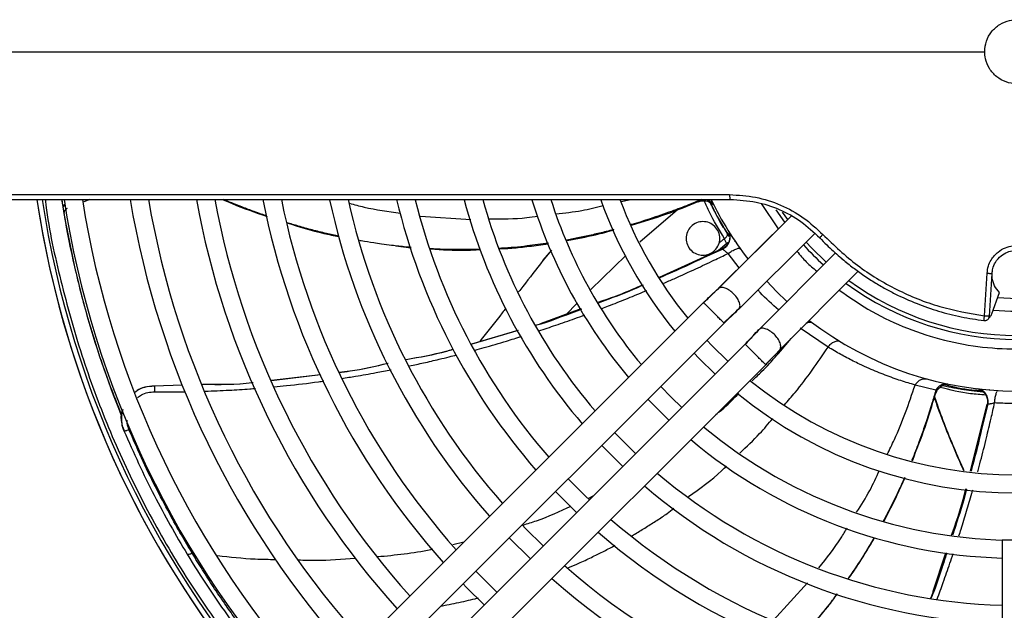
# Model space of a CAD drawing. Units: inches. Extents: x 0.3 to 33.9, y 0.2 to 21.6.
# Drawn here: x 15.2 to 16.9, y 17.4 to 18.5 of the extents above; entities that cross this region are included whole.
import ezdxf

# ---------------------------------------------------------------- set-up
doc = ezdxf.new("R2010")
doc.units = ezdxf.units.IN
doc.header["$MEASUREMENT"] = 0

msp = doc.modelspace()

# ---------------------------------------------------------------- linework, layer by layer
at = {"color": 7, "linetype": 'Continuous', "lineweight": 25}
for p, q in [((13.9826, 18.3958), (16.8601, 18.3958)), ((13.987, 18.1471), (16.4164, 18.1471)), ((15.3038, 18.1387), (15.2932, 18.1346)), ((15.2566, 18.1264), (15.2569, 18.1246)), ((16.4712, 18.1318), (16.5009, 18.0874)), ((16.5125, 18.0993), (16.4977, 18.1205)), ((16.5233, 18.1097), (16.3966, 17.9835)), ((16.4137, 18.0849), (16.4156, 18.081)), ((16.4161, 18.0802), (16.4143, 18.084)), ((16.4323, 17.9476), (16.5646, 18.0793)), ((15.8357, 18.0579), (15.8627, 18.0547)), ((16.4048, 18.0524), (16.4043, 18.0533)), ((16.4258, 18.0661), (16.4257, 18.0651)), ((16.1067, 18.0505), (16.0918, 18.0328)), ((16.6006, 18.0459), (16.4676, 17.9124)), ((16.0917, 18.0327), (16.0918, 18.0323)), ((16.5034, 17.8766), (16.6399, 18.0137)), ((16.8597, 17.9362), (16.8643, 18.0102)), ((16.8685, 17.9358), (16.873, 18.0099)), ((16.8725, 17.9397), (16.8858, 17.9767)), ((16.371, 17.9593), (15.64, 17.2283)), ((15.6739, 17.1905), (16.4068, 17.9235)), ((16.4062, 17.9241), (16.4068, 17.9235)), ((16.5877, 17.8817), (16.5394, 17.9147)), ((15.968, 17.8876), (16.0484, 17.911)), ((16.4434, 17.8869), (15.7105, 17.1539)), ((15.7483, 17.1201), (16.4792, 17.8511)), ((16.4785, 17.8517), (16.4792, 17.8511)), ((15.6196, 17.8238), (15.7048, 17.834)), ((15.4155, 17.8143), (15.4647, 17.8159)), ((15.4155, 17.8143), (15.4157, 17.8139)), ((16.7752, 17.8066), (16.7392, 17.8157)), ((16.8021, 17.8117), (16.8474, 17.8058)), ((16.8458, 17.8094), (16.8501, 17.8085)), ((16.851, 17.8084), (16.8469, 17.8093)), ((16.8688, 17.8065), (16.8681, 17.8072)), ((16.883, 17.8054), (16.884, 17.8061)), ((16.2743, 17.791), (16.3109, 17.7544)), ((16.8657, 17.7822), (16.8646, 17.7824)), ((15.3626, 17.7365), (15.3628, 17.736)), ((15.3628, 17.736), (15.3636, 17.7358)), ((16.2528, 17.6963), (16.2163, 17.7329)), ((16.0333, 17.5499), (16.0699, 17.5133)), ((16.8905, 17.5457), (16.8905, 16.6665)), ((16.0118, 17.4552), (15.9752, 17.4918))]:
    msp.add_line(p, q, dxfattribs=at)
at = {"color": 1, "linetype": 'Continuous', "lineweight": 25}
for p, q in [((16.2279, 18.1349), (16.2445, 18.1387)), ((16.3256, 18.1208), (16.2603, 18.0641)), ((15.8786, 18.1097), (15.9663, 18.104)), ((16.3969, 17.9838), (16.5233, 18.1097)), ((16.5175, 18.104), (16.5084, 18.1168)), ((16.2943, 18.0034), (16.4043, 18.0533)), ((16.4048, 18.0524), (16.2948, 18.0026)), ((16.4118, 18.0618), (16.3973, 18.0501)), ((16.1068, 18.0502), (16.0918, 18.0323)), ((16.2362, 18.0409), (16.1753, 17.9819)), ((16.4329, 18.0196), (16.4139, 18.0447)), ((16.6399, 18.0137), (16.5037, 17.877)), ((16.9158, 17.9656), (16.8825, 17.9675)), ((16.0912, 17.9237), (16.1581, 17.9487)), ((16.1519, 17.9587), (16.131, 17.9371)), ((16.0487, 17.9104), (15.9683, 17.887)), ((15.705, 17.8335), (15.6198, 17.8233)), ((15.4649, 17.8155), (15.4157, 17.8139)), ((16.8353, 17.6656), (16.8646, 17.7824)), ((16.8657, 17.7822), (16.8361, 17.6655)), ((15.3626, 17.7365), (15.3607, 17.7433)), ((16.1716, 17.6186), (16.1791, 17.6226)), ((15.9353, 17.5383), (15.9543, 17.5425)), ((16.7708, 17.4568), (16.7925, 17.5234)), ((16.4926, 17.4064), (16.5517, 17.4713))]:
    msp.add_line(p, q, dxfattribs=at)
at = {"color": 1, "linetype": 'Continuous', "lineweight": 25, "flags": 128}
for points in [[(15.2601, 18.1296), (15.2592, 18.1292), (15.2582, 18.1286), (15.2574, 18.1281), (15.2569, 18.1275), (15.2566, 18.1269), (15.2566, 18.1264)], [(15.2604, 18.1277), (15.2595, 18.1273), (15.2585, 18.1268), (15.2577, 18.1262), (15.2572, 18.1256), (15.2569, 18.1251), (15.2569, 18.1246)], [(16.4141, 18.0633), (16.4134, 18.0629), (16.4118, 18.0618)], [(16.5845, 18.0297), (16.5589, 18.0546), (16.5496, 18.0646)]]:
    msp.add_lwpolyline(points, dxfattribs=at)
at = {"color": 7, "linetype": 'Continuous', "lineweight": 25, "flags": 128}
for points in [[(16.4073, 18.0704), (16.4087, 18.0715), (16.41, 18.0726), (16.4111, 18.0738), (16.4119, 18.075), (16.4125, 18.0762), (16.4128, 18.0774), (16.4127, 18.0784), (16.4124, 18.0793)], [(16.5161, 17.961), (16.4982, 17.9782), (16.481, 17.9962)], [(16.4136, 17.8571), (16.3854, 17.8847), (16.377, 17.8937)], [(16.3547, 17.8714), (16.363, 17.8627), (16.3913, 17.8348)], [(16.3332, 17.7767), (16.3146, 17.7947), (16.2966, 17.8133)], [(16.194, 17.7106), (16.201, 17.7033), (16.2306, 17.674)], [(16.1725, 17.616), (16.1657, 17.6225), (16.1359, 17.6525)], [(16.1136, 17.6303), (16.1435, 17.6001), (16.1502, 17.5937)], [(16.0921, 17.5356), (16.0616, 17.5659), (16.0555, 17.5722)], [(15.9529, 17.4696), (15.9582, 17.4641), (15.9895, 17.433)]]:
    msp.add_lwpolyline(points, dxfattribs=at)
at = {"color": 7, "linetype": 'Continuous', "lineweight": 25}
for centre, radius, start, end in [((16.9158, 18.3958), 2.55, 185.7893, 354.2081), ((16.9158, 18.3958), 2.5487, 185.7553, 354.1627), ((16.9158, 18.3958), 2.5482, 225, 354.261), ((16.9158, 18.3958), 1.7237, 188.5824, 221.9551), ((16.9158, 18.3958), 1.7236, 188.589, 219.7431), ((16.9155, 18.3958), 1.7143, 188.6337, 222.4494), ((16.9155, 18.3958), 1.6808, 188.8106, 202.0655), ((16.9158, 18.3958), 1.6769, 188.8255, 222.3856), ((16.9158, 18.3958), 1.6454, 189.0019, 222.3355), ((16.9158, 18.3958), 1.5633, 189.4752, 222.1954), ((16.9158, 18.3958), 1.5318, 189.6767, 222.1377), ((16.9158, 18.3958), 1.4497, 190.2311, 221.9754), ((16.9158, 18.3958), 1.4182, 190.4607, 221.9082), ((16.9158, 18.3958), 1.3361, 191.0992, 221.718), ((16.9158, 18.3958), 1.3046, 191.3789, 221.6387), ((16.9158, 18.3958), 1.2225, 192.1629, 221.4126), ((16.9158, 18.3958), 1.191, 192.4769, 221.3176), ((16.9158, 18.3958), 1.1088, 193.4158, 221.0445), ((16.9158, 18.3958), 1.0773, 193.8342, 220.9286), ((16.9158, 18.3958), 0.9952, 195.0005, 220.5921), ((16.9158, 18.3958), 0.9637, 195.4897, 220.4477), ((16.9158, 18.3958), 0.8816, 196.9946, 220.0227), ((16.9158, 18.3958), 0.8501, 197.6231, 219.8378), ((16.9158, 18.3958), 0.768, 199.5915, 219.2841), ((16.9158, 18.3958), 0.7365, 200.4606, 219.0388), ((16.9158, 18.3958), 0.5906, 205.8572, 217.6469), ((16.9158, 18.3958), 0.5006, 222.1838, 227.8192), ((16.0986, 18.027), 0.009, 140.1144, 142.3661), ((16.9158, 18.3958), 0.5006, 233.6721, 306.3288), ((16.9158, 18.3958), 0.5906, 232.337, 307.6645), ((16.9158, 18.3958), 0.7365, 230.9612, 309.0388), ((16.9158, 18.3958), 0.768, 230.7159, 309.2841), ((16.9158, 18.3958), 0.8501, 230.1622, 309.8378), ((16.9158, 18.3958), 0.8816, 229.9773, 268.3549), ((16.9158, 18.3958), 0.9637, 229.5523, 268.4951), ((16.9158, 18.3958), 0.9952, 229.4079, 268.5428), ((16.9158, 18.3958), 1.0773, 229.0714, 268.6539), ((16.9158, 18.3958), 1.1088, 228.9555, 268.6921), ((16.9158, 18.3958), 1.191, 228.6824, 268.7823), ((16.9158, 18.3958), 1.2225, 228.5874, 268.8137)]:
    msp.add_arc(centre, radius, start, end, dxfattribs=at)
at = {"color": 1, "linetype": 'Continuous', "lineweight": 25}
for radius, start, end in [(2.5482, 185.7589, 315), (2.2058, 186.7007, 315), (0.4938, 233.7682, 306.2345), (0.4514, 264.8035, 275.1965)]:
    msp.add_arc((16.9158, 18.3958), radius, start, end, dxfattribs=at)
at = {"color": 7, "linetype": 'Continuous', "lineweight": 25}
for points, knots in [([(16.8601, 18.3958), (16.8607, 18.4021), (16.8619, 18.4146), (16.8715, 18.4313), (16.8856, 18.444), (16.9013, 18.4504), (16.9179, 18.4522), (16.9346, 18.4494), (16.9513, 18.4402), (16.9639, 18.4259), (16.9705, 18.4103), (16.9712, 18.3999), (16.9715, 18.3958)], [0, 0, 0, 0, 0.107339, 0.214679, 0.32201, 0.429349, 0.5, 0.607344, 0.714688, 0.82203, 0.929366, 1, 1, 1, 1]), ([(16.9715, 18.3958), (16.9709, 18.3896), (16.9696, 18.377), (16.96, 18.3604), (16.9459, 18.3477), (16.9302, 18.3413), (16.9136, 18.3394), (16.897, 18.3422), (16.8803, 18.3515), (16.8677, 18.3657), (16.861, 18.3814), (16.8603, 18.3917), (16.8601, 18.3958)], [0, 0, 0, 0, 0.107339, 0.214679, 0.32201, 0.429349, 0.5, 0.607344, 0.714688, 0.82203, 0.929366, 1, 1, 1, 1]), ([(13.9955, 18.1387), (13.9964, 18.1387), (13.9981, 18.1387), (14.0118, 18.1387), (14.0341, 18.1387), (14.0662, 18.1387), (14.1082, 18.1387), (14.1638, 18.1387), (14.2355, 18.1387), (14.3259, 18.1387), (14.4305, 18.1387), (14.5487, 18.1387), (14.6725, 18.1387), (14.7987, 18.1387), (14.9246, 18.1387), (15.0574, 18.1387), (15.1961, 18.1387), (15.34, 18.1387), (15.4978, 18.1387), (15.6696, 18.1387), (15.8547, 18.1387), (16.0418, 18.1387), (16.2292, 18.1387), (16.3554, 18.1387), (16.4178, 18.1387)], [0, 0, 0, 0, 0.038899, 0.078324, 0.118263, 0.159138, 0.200429, 0.24212, 0.292956, 0.344266, 0.395949, 0.447896, 0.499999, 0.54342, 0.586761, 0.630004, 0.672891, 0.715527, 0.757894, 0.807918, 0.857216, 0.905708, 0.953324, 1, 1, 1, 1]), ([(15.226, 18.1387), (15.2264, 18.1353), (15.232, 18.0874), (15.2524, 17.9965), (15.288, 17.8671), (15.3347, 17.741), (15.3909, 17.619), (15.4565, 17.5017), (15.5315, 17.3904), (15.5978, 17.3038), (15.6418, 17.2573), (15.655, 17.2432)], [0, 0, 0, 0, 0.010243, 0.143433, 0.276624, 0.409814, 0.543004, 0.676194, 0.809385, 0.942575, 1, 1, 1, 1]), ([(15.5343, 18.1387), (15.54, 18.1362), (15.5654, 18.1252), (15.5915, 18.1162), (15.6119, 18.1092)], [0, 0, 0, 0, 0.2224589, 1, 1, 1, 1]), ([(15.6118, 18.1097), (15.6085, 18.1108), (15.6011, 18.1133), (15.5868, 18.1185), (15.5659, 18.1264), (15.5481, 18.1335), (15.5373, 18.1382), (15.5362, 18.1387)], [0, 0, 0, 0, 0.128937, 0.290651, 0.560953, 0.957866, 1, 1, 1, 1]), ([(16.3675, 18.1384), (16.36, 18.1353), (16.3428, 18.1282), (16.3132, 18.117), (16.2803, 18.1056), (16.2568, 18.098), (16.2457, 18.0949), (16.2454, 18.0948)], [0, 0, 0, 0, 0.188901, 0.435394, 0.735871, 0.993745, 1, 1, 1, 1]), ([(16.3626, 18.1347), (16.364, 18.1352), (16.3667, 18.1362), (16.3712, 18.1366), (16.3757, 18.1363), (16.3799, 18.1351), (16.3836, 18.1333), (16.3865, 18.1314), (16.3883, 18.1298), (16.3886, 18.1295), (16.3887, 18.1293)], [0, 0, 0, 0, 0.115699, 0.236834, 0.361311, 0.48792, 0.616994, 0.750803, 0.893399, 1, 1, 1, 1]), ([(16.3675, 18.1384), (16.3697, 18.1386), (16.3741, 18.139), (16.3805, 18.1372), (16.3858, 18.1339), (16.3879, 18.1305), (16.389, 18.1289)], [0, 0, 0, 0, 0.243048, 0.498656, 0.754985, 1, 1, 1, 1]), ([(16.4164, 18.1471), (16.4316, 18.1462), (16.4619, 18.1445), (16.5054, 18.1301), (16.5456, 18.1085), (16.5677, 18.0878), (16.5787, 18.0775)], [0, 0, 0, 0, 0.252871, 0.503594, 0.752473, 1, 1, 1, 1]), ([(16.4164, 18.1471), (16.4164, 18.146), (16.4164, 18.1438), (16.4168, 18.141), (16.4172, 18.1391), (16.4176, 18.1388), (16.4178, 18.1387)], [0, 0, 0, 0, 0.250002, 0.500014, 0.750015, 1, 1, 1, 1]), ([(16.4178, 18.1387), (16.4328, 18.1378), (16.4618, 18.1361), (16.5034, 18.1222), (16.5416, 18.1016), (16.5628, 18.0817), (16.5734, 18.0717)], [0, 0, 0, 0, 0.259255, 0.503305, 0.751065, 1, 1, 1, 1]), ([(15.2569, 18.1246), (15.2571, 18.123), (15.2576, 18.1199), (15.2582, 18.1163), (15.2587, 18.1138), (15.2588, 18.1133), (15.2588, 18.1131)], [0, 0, 0, 0, 0.2499054, 0.4996282, 0.7492954, 1, 1, 1, 1]), ([(15.2643, 18.1229), (15.2634, 18.1225), (15.2616, 18.1215), (15.2597, 18.1192), (15.2585, 18.1163), (15.2587, 18.1142), (15.2587, 18.1131)], [0, 0, 0, 0, 0.250739, 0.499949, 0.721682, 1, 1, 1, 1]), ([(16.2458, 18.0939), (16.266, 18.1), (16.3058, 18.1121), (16.3434, 18.1274), (16.362, 18.1349)], [0, 0, 0, 0, 0.506211, 1, 1, 1, 1]), ([(16.4157, 18.0763), (16.4105, 18.0836), (16.3979, 18.1014), (16.389, 18.1214), (16.3838, 18.1331)], [0, 0, 0, 0, 0.411939, 1, 1, 1, 1]), ([(15.2588, 18.1131), (15.2645, 18.0825), (15.2759, 18.0214), (15.2997, 17.9309), (15.3268, 17.8442), (15.3487, 17.7887), (15.3591, 17.7625)], [0, 0, 0, 0, 0.255037, 0.510074, 0.768324, 1, 1, 1, 1]), ([(15.7368, 18.0745), (15.7295, 18.0761), (15.714, 18.0795), (15.6905, 18.0855), (15.6675, 18.0918), (15.6528, 18.0964), (15.646, 18.0984)], [0, 0, 0, 0, 0.2380497, 0.5100497, 0.7756484, 1, 1, 1, 1]), ([(15.6462, 18.098), (15.6676, 18.0912), (15.6976, 18.0818), (15.7281, 18.0759), (15.7368, 18.0743)], [0, 0, 0, 0, 0.714358, 1, 1, 1, 1]), ([(16.2148, 18.0863), (16.2105, 18.0851), (16.1986, 18.0819), (16.1787, 18.0772), (16.156, 18.0722), (16.1408, 18.0694), (16.1335, 18.068)], [0, 0, 0, 0, 0.163404, 0.447044, 0.736712, 1, 1, 1, 1]), ([(16.1339, 18.0671), (16.1505, 18.0702), (16.178, 18.0755), (16.2045, 18.0827), (16.2151, 18.0856)], [0, 0, 0, 0, 0.601266, 1, 1, 1, 1]), ([(16.3408, 18.0709), (16.3412, 18.0747), (16.3421, 18.0824), (16.3489, 18.0921), (16.3586, 18.0986), (16.3701, 18.1009), (16.3815, 18.0986), (16.3913, 18.0921), (16.3978, 18.0824), (16.4001, 18.0709), (16.3978, 18.0594), (16.3913, 18.0497), (16.3815, 18.0431), (16.3701, 18.0409), (16.3586, 18.0431), (16.3489, 18.0497), (16.3421, 18.0594), (16.3412, 18.067), (16.3408, 18.0709)], [0, 0, 0, 0, 0.0625, 0.125, 0.1875, 0.25, 0.3125, 0.375, 0.4375, 0.5, 0.5625, 0.625, 0.6875, 0.75, 0.8125, 0.875, 0.9375, 1, 1, 1, 1]), ([(16.3983, 18.0633), (16.3998, 18.0645), (16.4028, 18.0669), (16.4058, 18.0693), (16.4073, 18.0704)], [0, 0, 0, 0, 0.499991, 1, 1, 1, 1]), ([(16.4164, 18.0774), (16.4166, 18.0749), (16.417, 18.0699), (16.4144, 18.0628), (16.4104, 18.0572), (16.4068, 18.0549), (16.4052, 18.0539)], [0, 0, 0, 0, 0.26732, 0.538646, 0.799865, 1, 1, 1, 1]), ([(16.4118, 18.0618), (16.4115, 18.0625), (16.4107, 18.0638), (16.4094, 18.066), (16.4083, 18.0683), (16.4076, 18.0697), (16.4073, 18.0704)], [0, 0, 0, 0, 0.249472, 0.497151, 0.746484, 1, 1, 1, 1]), ([(16.4156, 18.0811), (16.4158, 18.0804), (16.4161, 18.079), (16.4165, 18.0764), (16.4167, 18.0751)], [0, 0, 0, 0, 0.520524, 1, 1, 1, 1]), ([(16.5787, 18.0775), (16.5779, 18.0767), (16.5764, 18.0752), (16.5747, 18.0734), (16.5735, 18.0721), (16.5735, 18.0719), (16.5734, 18.0717)], [0, 0, 0, 0, 0.264798, 0.504658, 0.738815, 1, 1, 1, 1]), ([(16.5734, 18.0717), (16.5774, 18.0677), (16.5885, 18.0562), (16.6062, 18.04), (16.6263, 18.0235), (16.6455, 18.0093), (16.6651, 17.9963), (16.6848, 17.9847), (16.7101, 17.9712), (16.7414, 17.9572), (16.78, 17.9438), (16.8189, 17.9337), (16.8457, 17.9298), (16.8589, 17.9278)], [0, 0, 0, 0, 0.051993, 0.147043, 0.221069, 0.291242, 0.367126, 0.437291, 0.501737, 0.63078, 0.751803, 0.877303, 1, 1, 1, 1]), ([(16.5787, 18.0775), (16.5981, 18.0589), (16.637, 18.0218), (16.7064, 17.9803), (16.7809, 17.9497), (16.8335, 17.9407), (16.8597, 17.9362)], [0, 0, 0, 0, 0.251236, 0.501909, 0.752198, 1, 1, 1, 1]), ([(15.8626, 18.0552), (15.8596, 18.0554), (15.8483, 18.0563), (15.8311, 18.0584), (15.8123, 18.0608), (15.7947, 18.0635), (15.782, 18.0655), (15.7739, 18.067), (15.773, 18.0672)], [0, 0, 0, 0, 0.098824, 0.381049, 0.575144, 0.727976, 0.969194, 1, 1, 1, 1]), ([(15.9821, 18.0518), (15.9699, 18.0515), (15.9488, 18.0511), (15.92, 18.0516), (15.9034, 18.0524), (15.8959, 18.0528)], [0, 0, 0, 0, 0.427248, 0.740269, 1, 1, 1, 1]), ([(15.896, 18.0525), (15.9162, 18.0513), (15.9452, 18.0495), (15.9736, 18.051), (15.9822, 18.0515)], [0, 0, 0, 0, 0.69511, 1, 1, 1, 1]), ([(16.1012, 18.0627), (16.0889, 18.061), (16.062, 18.0572), (16.0335, 18.0543), (16.0173, 18.0535), (16.016, 18.0535)], [0, 0, 0, 0, 0.439745, 0.957261, 1, 1, 1, 1]), ([(16.0162, 18.0529), (16.021, 18.0531), (16.0356, 18.0536), (16.0608, 18.0564), (16.0846, 18.059), (16.0984, 18.0613), (16.1016, 18.0618)], [0, 0, 0, 0, 0.163425, 0.504499, 0.885268, 1, 1, 1, 1]), ([(16.4044, 18.0535), (16.3829, 18.0429), (16.3468, 18.0251), (16.3099, 18.0089), (16.295, 18.0024)], [0, 0, 0, 0, 0.596071, 1, 1, 1, 1]), ([(16.4139, 18.0447), (16.4132, 18.0452), (16.4121, 18.0459), (16.41, 18.0475), (16.4082, 18.0491), (16.4067, 18.0505), (16.4057, 18.0514), (16.4051, 18.0521), (16.4049, 18.0523), (16.4048, 18.0524)], [0, 0, 0, 0, 0.166489, 0.262897, 0.517852, 0.64884, 0.773804, 0.891164, 1, 1, 1, 1]), ([(16.4139, 18.0447), (16.4161, 18.0462), (16.4209, 18.0494), (16.4265, 18.0521), (16.4303, 18.0534), (16.4333, 18.054), (16.4343, 18.0534), (16.4349, 18.053)], [0, 0, 0, 0, 0.23543, 0.492821, 0.624875, 0.755188, 1, 1, 1, 1]), ([(16.8643, 18.0102), (16.8649, 18.0145), (16.8659, 18.0225), (16.872, 18.0356), (16.8818, 18.0471), (16.8955, 18.0551), (16.9094, 18.0588), (16.9248, 18.0586), (16.9385, 18.054), (16.9496, 18.0464), (16.9581, 18.0374), (16.965, 18.0251), (16.9665, 18.0154), (16.9673, 18.0102)], [0, 0, 0, 0, 0.083064, 0.155777, 0.274658, 0.370094, 0.45822, 0.550737, 0.663435, 0.731971, 0.809914, 0.900858, 1, 1, 1, 1]), ([(16.6254, 18.0244), (16.6253, 18.0245), (16.6251, 18.0246), (16.6237, 18.0258), (16.6216, 18.0274), (16.6187, 18.0298), (16.6146, 18.0331), (16.6113, 18.0359), (16.6097, 18.0373)], [0, 0, 0, 0, 0.1404, 0.285624, 0.413524, 0.549178, 0.773856, 1, 1, 1, 1]), ([(16.873, 18.0099), (16.8733, 18.0127), (16.8741, 18.0194), (16.8789, 18.0304), (16.8876, 18.0406), (16.899, 18.0473), (16.9109, 18.0504), (16.9236, 18.0501), (16.9348, 18.0462), (16.9438, 18.0401), (16.9517, 18.0317), (16.9572, 18.021), (16.9582, 18.0129), (16.9585, 18.0099)], [0, 0, 0, 0, 0.065932, 0.15596, 0.274893, 0.371413, 0.4583, 0.558285, 0.663275, 0.728617, 0.809718, 0.929804, 1, 1, 1, 1]), ([(16.0918, 18.0323), (16.0802, 18.0173), (16.0661, 17.9992), (16.052, 17.9811), (16.0495, 17.978)], [0, 0, 0, 0, 0.827102, 1, 1, 1, 1]), ([(16.0914, 18.0325), (16.0914, 18.0325), (16.0914, 18.0326), (16.0916, 18.0324), (16.0918, 18.0323)], [0, 0, 0, 0, 0.060622, 1, 1, 1, 1]), ([(16.8643, 18.0102), (16.8654, 18.0102), (16.8671, 18.0101), (16.8691, 18.01), (16.8705, 18.0099), (16.8716, 18.0099), (16.8727, 18.0098), (16.8729, 18.0099), (16.873, 18.0099)], [0, 0, 0, 0, 0.23923, 0.368208, 0.500001, 0.631787, 0.760768, 1, 1, 1, 1]), ([(16.8858, 17.9767), (16.8827, 17.9804), (16.8765, 17.9878), (16.8729, 17.9999), (16.873, 18.0073), (16.873, 18.0099)], [0, 0, 0, 0, 0.393611, 0.787224, 1, 1, 1, 1]), ([(16.2659, 17.9897), (16.2534, 17.9845), (16.2284, 17.9739), (16.2027, 17.9637), (16.1895, 17.9587), (16.189, 17.9585)], [0, 0, 0, 0, 0.490013, 0.98016, 1, 1, 1, 1]), ([(16.371, 17.9592), (16.3755, 17.9635), (16.3846, 17.9721), (16.3928, 17.9799), (16.3969, 17.9838)], [0, 0, 0, 0, 0.4984323, 1, 1, 1, 1]), ([(16.4332, 17.9497), (16.4337, 17.9504), (16.435, 17.9525), (16.4341, 17.9584), (16.4305, 17.9662), (16.4243, 17.974), (16.4167, 17.9805), (16.4087, 17.9847), (16.4015, 17.9862), (16.3984, 17.9846), (16.3969, 17.9838)], [0, 0, 0, 0, 0.063231, 0.197039, 0.330848, 0.464693, 0.598538, 0.732346, 0.866155, 1, 1, 1, 1]), ([(16.3913, 17.9785), (16.3882, 17.9755), (16.3818, 17.9694), (16.3749, 17.9625), (16.3713, 17.9589)], [0, 0, 0, 0, 0.492658, 1, 1, 1, 1]), ([(16.6073, 17.981), (16.6236, 17.9694), (16.6584, 17.9449), (16.7173, 17.9165), (16.7814, 17.8946), (16.848, 17.8814), (16.9158, 17.8769), (16.9835, 17.8814), (17.0501, 17.8946), (17.1143, 17.9165), (17.1732, 17.9449), (17.2079, 17.9694), (17.2242, 17.981)], [0, 0, 0, 0, 0.0905156, 0.1928865, 0.2952575, 0.3976285, 0.4999994, 0.6023704, 0.7047414, 0.8071123, 0.9094833, 1, 1, 1, 1]), ([(16.0271, 17.9492), (16.0251, 17.9467), (16.0109, 17.9286), (15.9958, 17.9094), (15.9828, 17.8928), (15.9819, 17.8916)], [0, 0, 0, 0, 0.132832, 0.942425, 1, 1, 1, 1]), ([(16.4068, 17.9235), (16.4065, 17.9237), (16.406, 17.9243), (16.4019, 17.9284), (16.3959, 17.9343), (16.3889, 17.9413), (16.3819, 17.9484), (16.376, 17.9542), (16.3723, 17.9579), (16.3718, 17.9584), (16.3717, 17.9586)], [0, 0, 0, 0, 0.1328735, 0.2657471, 0.3986209, 0.5314947, 0.6643681, 0.7972418, 0.9301154, 1, 1, 1, 1]), ([(16.4065, 17.9238), (16.4112, 17.9283), (16.4208, 17.9373), (16.4293, 17.9454), (16.4336, 17.9494)], [0, 0, 0, 0, 0.5012841, 1, 1, 1, 1]), ([(16.159, 17.9472), (16.1577, 17.9467), (16.1444, 17.9417), (16.122, 17.9336), (16.1007, 17.9267), (16.0915, 17.9238)], [0, 0, 0, 0, 0.057328, 0.596176, 1, 1, 1, 1]), ([(16.432, 17.9473), (16.4276, 17.9431), (16.4196, 17.9356), (16.4107, 17.9272), (16.4068, 17.9235)], [0, 0, 0, 0, 0.557885, 1, 1, 1, 1]), ([(16.8589, 17.9278), (16.8588, 17.928), (16.8588, 17.9282), (16.8591, 17.9295), (16.859, 17.9303), (16.8591, 17.9304), (16.8591, 17.9305), (16.8591, 17.9306), (16.8591, 17.931), (16.8592, 17.9318), (16.8594, 17.9335), (16.8596, 17.9351), (16.8597, 17.9362)], [0, 0, 0, 0, 0.249964, 0.499765, 0.502319, 0.50765, 0.515497, 0.531215, 0.562613, 0.625367, 0.750611, 1, 1, 1, 1]), ([(16.8589, 17.9278), (16.8595, 17.9278), (16.8606, 17.9277), (16.8623, 17.9281), (16.864, 17.9287), (16.8654, 17.9297), (16.8667, 17.931), (16.8676, 17.9325), (16.8683, 17.9341), (16.8684, 17.9353), (16.8685, 17.9358)], [0, 0, 0, 0, 0.1250003, 0.2500004, 0.375, 0.5, 0.6250011, 0.7500011, 0.8750001, 1, 1, 1, 1]), ([(16.8597, 17.9362), (16.8608, 17.9361), (16.8624, 17.936), (16.8645, 17.9359), (16.8663, 17.9359), (16.8676, 17.9358), (16.8683, 17.9358), (16.8684, 17.9358), (16.8685, 17.9358)], [0, 0, 0, 0, 0.232841, 0.360426, 0.500146, 0.749511, 0.840685, 1, 1, 1, 1]), ([(16.8675, 17.9324), (16.8689, 17.9338), (16.871, 17.9359), (16.8721, 17.9387), (16.8725, 17.9397)], [0, 0, 0, 0, 0.650137, 1, 1, 1, 1]), ([(16.0782, 17.9197), (16.0815, 17.9205), (16.0859, 17.9217), (16.0901, 17.9233), (16.0912, 17.9237)], [0, 0, 0, 0, 0.739868, 1, 1, 1, 1]), ([(16.5037, 17.877), (16.5045, 17.8785), (16.5061, 17.8815), (16.5046, 17.8888), (16.5005, 17.8967), (16.4939, 17.9044), (16.4861, 17.9105), (16.4783, 17.9141), (16.4723, 17.9151), (16.4702, 17.9137), (16.4695, 17.9132)], [0, 0, 0, 0, 0.133345, 0.266653, 0.399961, 0.533306, 0.66665, 0.799958, 0.933267, 1, 1, 1, 1]), ([(16.4434, 17.8869), (16.4481, 17.8919), (16.4566, 17.9007), (16.464, 17.9086), (16.4673, 17.9121)], [0, 0, 0, 0, 0.561517, 1, 1, 1, 1]), ([(16.4694, 17.9138), (16.4653, 17.9095), (16.4572, 17.9008), (16.4481, 17.8912), (16.4435, 17.8864)], [0, 0, 0, 0, 0.498699, 1, 1, 1, 1]), ([(16.4792, 17.8511), (16.4789, 17.8513), (16.4784, 17.8519), (16.4742, 17.856), (16.4683, 17.8619), (16.4613, 17.869), (16.4542, 17.876), (16.4484, 17.8819), (16.4447, 17.8856), (16.4442, 17.886), (16.444, 17.8862)], [0, 0, 0, 0, 0.132883, 0.265766, 0.398649, 0.531532, 0.664415, 0.797298, 0.930181, 1, 1, 1, 1]), ([(16.5877, 17.8817), (16.5893, 17.8837), (16.5927, 17.8877), (16.5987, 17.8915), (16.6045, 17.893), (16.6075, 17.8918), (16.609, 17.8912)], [0, 0, 0, 0, 0.240313, 0.497758, 0.756434, 1, 1, 1, 1]), ([(16.7392, 17.8157), (16.731, 17.8181), (16.7143, 17.823), (16.6875, 17.8326), (16.6633, 17.8424), (16.6409, 17.8527), (16.6207, 17.8628), (16.6024, 17.8729), (16.5914, 17.8795), (16.5877, 17.8817)], [0, 0, 0, 0, 0.1809299, 0.368237, 0.5503706, 0.6585323, 0.7977477, 0.931416, 1, 1, 1, 1]), ([(15.8537, 17.8603), (15.8772, 17.8643), (15.9047, 17.869), (15.9315, 17.8769), (15.9354, 17.8781)], [0, 0, 0, 0, 0.85267, 1, 1, 1, 1]), ([(16.4787, 17.8512), (16.4823, 17.8548), (16.4893, 17.8618), (16.4954, 17.8683), (16.4985, 17.8714)], [0, 0, 0, 0, 0.507408, 1, 1, 1, 1]), ([(16.5037, 17.877), (16.4998, 17.8728), (16.492, 17.8646), (16.4835, 17.8556), (16.4792, 17.8511)], [0, 0, 0, 0, 0.501565, 1, 1, 1, 1]), ([(15.7367, 17.8378), (15.7431, 17.8385), (15.7719, 17.8417), (15.8002, 17.8485), (15.8221, 17.8538)], [0, 0, 0, 0, 0.2244198, 1, 1, 1, 1]), ([(15.4157, 17.8139), (15.4157, 17.8136), (15.4158, 17.8133), (15.416, 17.812), (15.416, 17.8106), (15.4161, 17.8091), (15.4161, 17.8069), (15.4161, 17.8051), (15.4161, 17.804)], [0, 0, 0, 0, 0.239129, 0.368003, 0.499684, 0.631412, 0.760419, 1, 1, 1, 1]), ([(15.4996, 17.817), (15.5285, 17.8167), (15.5579, 17.8164), (15.587, 17.8199), (15.5874, 17.82)], [0, 0, 0, 0, 0.986375, 1, 1, 1, 1]), ([(16.7392, 17.8157), (16.7404, 17.8175), (16.743, 17.8213), (16.7483, 17.8251), (16.7543, 17.8271), (16.7581, 17.8265), (16.76, 17.8262)], [0, 0, 0, 0, 0.238785, 0.493233, 0.751323, 1, 1, 1, 1]), ([(16.775, 17.8005), (16.7755, 17.8019), (16.7765, 17.8047), (16.7789, 17.8084), (16.782, 17.8117), (16.7855, 17.8143), (16.7892, 17.8161), (16.7925, 17.8172), (16.7949, 17.8176), (16.7953, 17.8176), (16.7955, 17.8176)], [0, 0, 0, 0, 0.115719, 0.236876, 0.361373, 0.488001, 0.617095, 0.750924, 0.893543, 1, 1, 1, 1]), ([(16.7752, 17.8066), (16.7764, 17.8085), (16.7789, 17.8122), (16.7842, 17.8161), (16.7901, 17.8182), (16.7941, 17.8177), (16.796, 17.8175)], [0, 0, 0, 0, 0.243048, 0.498656, 0.754985, 1, 1, 1, 1]), ([(16.8552, 17.8054), (16.8494, 17.8057), (16.8273, 17.8068), (16.8057, 17.8122), (16.7897, 17.8162)], [0, 0, 0, 0, 0.260463, 1, 1, 1, 1]), ([(16.8021, 17.8117), (16.8138, 17.8096), (16.8319, 17.8064), (16.8503, 17.8047), (16.857, 17.8041)], [0, 0, 0, 0, 0.641026, 1, 1, 1, 1]), ([(15.3898, 17.8081), (15.3896, 17.808), (15.3893, 17.8079), (15.389, 17.8078), (15.389, 17.8077)], [0, 0, 0, 0, 0.751908, 1, 1, 1, 1]), ([(16.7752, 17.8066), (16.773, 17.7989), (16.7678, 17.781), (16.7581, 17.7509), (16.7465, 17.718), (16.7378, 17.6951), (16.7333, 17.6844), (16.7333, 17.6843)], [0, 0, 0, 0, 0.189375, 0.436407, 0.737432, 0.995821, 1, 1, 1, 1]), ([(16.7343, 17.684), (16.742, 17.7035), (16.7573, 17.7421), (16.7688, 17.7809), (16.7745, 17.8002)], [0, 0, 0, 0, 0.505124, 1, 1, 1, 1]), ([(16.85, 17.8085), (16.8506, 17.8082), (16.8519, 17.8076), (16.8543, 17.8063), (16.8554, 17.8057)], [0, 0, 0, 0, 0.520524, 1, 1, 1, 1]), ([(16.8534, 17.8069), (16.8555, 17.8055), (16.8596, 17.8026), (16.8636, 17.7962), (16.8654, 17.7895), (16.865, 17.7853), (16.8648, 17.7835)], [0, 0, 0, 0, 0.26732, 0.538647, 0.799864, 1, 1, 1, 1]), ([(17.0572, 17.8016), (17.0437, 17.7984), (17.0159, 17.792), (16.9752, 17.7864), (16.9379, 17.7837), (16.9067, 17.7831), (16.8867, 17.7841), (16.8774, 17.7845)], [0, 0, 0, 0, 0.243829, 0.499694, 0.685538, 0.852017, 1, 1, 1, 1]), ([(16.7725, 17.7939), (16.7746, 17.7877), (16.7806, 17.7694), (16.7915, 17.7416), (16.8035, 17.7123), (16.8134, 17.6891), (16.8198, 17.6747), (16.8229, 17.6678), (16.8234, 17.6668)], [0, 0, 0, 0, 0.141143, 0.423357, 0.654177, 0.834098, 0.975549, 1, 1, 1, 1]), ([(16.8646, 17.7826), (16.8595, 17.7592), (16.8509, 17.7199), (16.8406, 17.6811), (16.8365, 17.6655)], [0, 0, 0, 0, 0.597783, 1, 1, 1, 1]), ([(16.8774, 17.7845), (16.8766, 17.7843), (16.8753, 17.7839), (16.8728, 17.7833), (16.8704, 17.7828), (16.8683, 17.7825), (16.8671, 17.7823), (16.8661, 17.7822), (16.8658, 17.7822), (16.8657, 17.7822)], [0, 0, 0, 0, 0.166509, 0.262897, 0.517852, 0.648842, 0.773807, 0.891166, 1, 1, 1, 1]), ([(15.3585, 17.7547), (15.3589, 17.7514), (15.3596, 17.7448), (15.3623, 17.7388), (15.3636, 17.7358)], [0, 0, 0, 0, 0.500552, 1, 1, 1, 1]), ([(15.359, 17.753), (15.359, 17.7518), (15.3589, 17.746), (15.3611, 17.7404), (15.3628, 17.736)], [0, 0, 0, 0, 0.202407, 1, 1, 1, 1]), ([(15.363, 17.7373), (15.363, 17.7373), (15.3626, 17.7369), (15.3626, 17.7367), (15.3626, 17.7365)], [0, 0, 0, 0, 0.0090592, 1, 1, 1, 1]), ([(15.3628, 17.736), (15.3798, 17.6981), (15.4133, 17.6234), (15.4532, 17.5548), (15.4729, 17.5211)], [0, 0, 0, 0, 0.508215, 1, 1, 1, 1]), ([(15.4816, 17.523), (15.4754, 17.5335), (15.4619, 17.5561), (15.4405, 17.5945), (15.4171, 17.6392), (15.3935, 17.688), (15.3788, 17.7218), (15.3717, 17.7382)], [0, 0, 0, 0, 0.155024, 0.332998, 0.550533, 0.781338, 1, 1, 1, 1]), ([(16.7208, 17.6549), (16.719, 17.6508), (16.714, 17.6395), (16.7053, 17.621), (16.6949, 17.5997), (16.6874, 17.5857), (16.6838, 17.5788)], [0, 0, 0, 0, 0.163033, 0.442155, 0.727236, 1, 1, 1, 1]), ([(16.6848, 17.5786), (16.6849, 17.5788), (16.6934, 17.5939), (16.706, 17.6192), (16.7172, 17.6446), (16.7216, 17.6547)], [0, 0, 0, 0, 0.006122, 0.605219, 1, 1, 1, 1]), ([(16.8282, 17.6348), (16.8245, 17.6216), (16.8171, 17.5954), (16.809, 17.5687), (16.8046, 17.555), (16.8043, 17.5542)], [0, 0, 0, 0, 0.4870639, 0.9717997, 1, 1, 1, 1]), ([(16.6676, 17.5499), (16.6615, 17.5396), (16.648, 17.5167), (16.6326, 17.4931), (16.6231, 17.4798), (16.6224, 17.4788)], [0, 0, 0, 0, 0.428523, 0.955172, 1, 1, 1, 1]), ([(16.6229, 17.4786), (16.6258, 17.4825), (16.6346, 17.4943), (16.6481, 17.5158), (16.6606, 17.5355), (16.6672, 17.5473), (16.6685, 17.5496)], [0, 0, 0, 0, 0.167855, 0.515236, 0.903046, 1, 1, 1, 1]), ([(16.9158, 17.5457), (16.9125, 17.5457), (16.9058, 17.5457), (16.8975, 17.5457), (16.8916, 17.5457), (16.8908, 17.5457), (16.8905, 17.5457)], [0, 0, 0, 0, 0.25, 0.5, 0.75, 1, 1, 1, 1]), ([(15.4816, 17.523), (15.4807, 17.5225), (15.4787, 17.5214), (15.4759, 17.5206), (15.4738, 17.5204), (15.4732, 17.5209), (15.4729, 17.5211)], [0, 0, 0, 0, 0.240926, 0.500021, 0.759098, 1, 1, 1, 1]), ([(15.4729, 17.5211), (15.4849, 17.5017), (15.509, 17.463), (15.5345, 17.4269), (15.5472, 17.4089)], [0, 0, 0, 0, 0.500095, 1, 1, 1, 1]), ([(15.5558, 17.4104), (15.55, 17.4186), (15.5373, 17.4365), (15.5185, 17.4644), (15.4996, 17.4937), (15.4875, 17.5134), (15.4816, 17.523)], [0, 0, 0, 0, 0.22796, 0.496443, 0.753425, 1, 1, 1, 1]), ([(16.7943, 17.5233), (16.794, 17.5224), (16.7898, 17.5092), (16.7823, 17.4871), (16.7743, 17.4661), (16.7709, 17.4571)], [0, 0, 0, 0, 0.041111, 0.58923, 1, 1, 1, 1]), ([(16.5479, 17.3839), (16.5616, 17.3991), (16.5815, 17.4211), (16.5983, 17.4447), (16.6035, 17.452)], [0, 0, 0, 0, 0.690427, 1, 1, 1, 1]), ([(16.6032, 17.4521), (16.6031, 17.4519), (16.5959, 17.4418), (16.5824, 17.425), (16.5642, 17.4028), (16.5533, 17.3905), (16.5484, 17.385)], [0, 0, 0, 0, 0.005341, 0.435871, 0.747326, 1, 1, 1, 1]), ([(16.7659, 17.4443), (16.7673, 17.4473), (16.7691, 17.4514), (16.7704, 17.4557), (16.7708, 17.4568)], [0, 0, 0, 0, 0.736935, 1, 1, 1, 1])]:
    msp.add_open_spline(points, degree=3, knots=knots, dxfattribs=at)
at = {"color": 1, "linetype": 'Continuous', "lineweight": 25}
for points, knots in [([(15.2546, 18.1387), (15.2547, 18.1382), (15.255, 18.1361), (15.2557, 18.1318), (15.2563, 18.1282), (15.2566, 18.1264)], [0, 0, 0, 0, 0.118341, 0.558316, 1, 1, 1, 1]), ([(16.3627, 18.1349), (16.3634, 18.1351), (16.3653, 18.1358), (16.3666, 18.1373), (16.3675, 18.1384)], [0, 0, 0, 0, 0.334617, 1, 1, 1, 1]), ([(15.7553, 18.1321), (15.7638, 18.1298), (15.7929, 18.1216), (15.8226, 18.1177), (15.8438, 18.115)], [0, 0, 0, 0, 0.288586, 1, 1, 1, 1]), ([(16.1146, 18.1136), (16.1296, 18.1152), (16.1577, 18.1182), (16.1843, 18.1248), (16.1967, 18.1279)], [0, 0, 0, 0, 0.53395, 1, 1, 1, 1]), ([(16.4073, 18.0704), (16.398, 18.0861), (16.3843, 18.109), (16.3751, 18.1298), (16.3722, 18.1364)], [0, 0, 0, 0, 0.679581, 1, 1, 1, 1]), ([(16.3819, 18.1341), (16.3832, 18.1314), (16.3912, 18.1145), (16.4027, 18.0954), (16.4124, 18.0793)], [0, 0, 0, 0, 0.159185, 1, 1, 1, 1]), ([(15.999, 18.1048), (16.0207, 18.1048), (16.0492, 18.1047), (16.0765, 18.1086), (16.083, 18.1095)], [0, 0, 0, 0, 0.7642319, 1, 1, 1, 1]), ([(16.4156, 18.081), (16.4156, 18.0809), (16.4163, 18.0795), (16.4169, 18.0763), (16.4171, 18.0718), (16.4162, 18.0672), (16.4144, 18.0629), (16.4117, 18.059), (16.4084, 18.0557), (16.4056, 18.0541), (16.4043, 18.0533)], [0, 0, 0, 0, 0.006431, 0.14837, 0.290308, 0.432246, 0.574185, 0.716123, 0.858061, 1, 1, 1, 1]), ([(16.4048, 18.0524), (16.4061, 18.0532), (16.4089, 18.0548), (16.4122, 18.0581), (16.4149, 18.0619), (16.4167, 18.0662), (16.4176, 18.0708), (16.4174, 18.0754), (16.4169, 18.0786), (16.4161, 18.0801), (16.4161, 18.0802)], [0, 0, 0, 0, 0.141143, 0.282285, 0.423427, 0.56457, 0.705713, 0.846856, 0.987998, 1, 1, 1, 1]), ([(16.4124, 18.0793), (16.4132, 18.0781), (16.4142, 18.0764), (16.4154, 18.0745), (16.4157, 18.074)], [0, 0, 0, 0, 0.7420545, 1, 1, 1, 1]), ([(16.4043, 18.0533), (16.4042, 18.0535), (16.4041, 18.0537), (16.4044, 18.0534), (16.4045, 18.0534)], [0, 0, 0, 0, 0.788628, 1, 1, 1, 1]), ([(16.3015, 17.9928), (16.3076, 17.9954), (16.3264, 18.0036), (16.3557, 18.017), (16.387, 18.0317), (16.4057, 18.0407), (16.4139, 18.0447)], [0, 0, 0, 0, 0.160791, 0.497282, 0.779729, 1, 1, 1, 1]), ([(16.1881, 17.9599), (16.2084, 17.9669), (16.2347, 17.9759), (16.2598, 17.9876), (16.2656, 17.9903)], [0, 0, 0, 0, 0.772351, 1, 1, 1, 1]), ([(16.266, 17.9896), (16.2603, 17.9869), (16.2351, 17.9753), (16.2088, 17.9663), (16.1885, 17.9593)], [0, 0, 0, 0, 0.228168, 1, 1, 1, 1]), ([(16.1945, 17.949), (16.1982, 17.9504), (16.2122, 17.9557), (16.236, 17.9653), (16.2582, 17.9743), (16.2702, 17.9794), (16.2722, 17.9802)], [0, 0, 0, 0, 0.142103, 0.534181, 0.920873, 1, 1, 1, 1]), ([(16.5013, 17.9463), (16.4905, 17.956), (16.4784, 17.9669), (16.4671, 17.9797), (16.4659, 17.9811)], [0, 0, 0, 0, 0.893219, 1, 1, 1, 1]), ([(16.1585, 17.9481), (16.1353, 17.9386), (16.1091, 17.9278), (16.0818, 17.92), (16.0786, 17.9191)], [0, 0, 0, 0, 0.881922, 1, 1, 1, 1]), ([(16.0846, 17.9099), (16.0944, 17.9132), (16.1154, 17.9201), (16.1421, 17.9295), (16.1589, 17.9357), (16.1648, 17.9378)], [0, 0, 0, 0, 0.366553, 0.78055, 1, 1, 1, 1]), ([(16.5497, 17.9232), (16.5502, 17.9235), (16.5527, 17.9251), (16.5569, 17.9257), (16.5594, 17.9245), (16.5607, 17.924)], [0, 0, 0, 0, 0.105259, 0.569733, 1, 1, 1, 1]), ([(15.9737, 17.8766), (15.9789, 17.878), (15.9972, 17.8829), (16.0242, 17.8908), (16.046, 17.8976), (16.0547, 17.9004)], [0, 0, 0, 0, 0.190977, 0.674103, 1, 1, 1, 1]), ([(16.4557, 17.8232), (16.4614, 17.8286), (16.4858, 17.8515), (16.5072, 17.8773), (16.5236, 17.8969)], [0, 0, 0, 0, 0.235516, 1, 1, 1, 1]), ([(16.512, 17.7812), (16.5182, 17.7884), (16.546, 17.82), (16.5695, 17.8548), (16.5877, 17.8817)], [0, 0, 0, 0, 0.225295, 1, 1, 1, 1]), ([(15.9357, 17.8776), (15.9318, 17.8764), (15.905, 17.8685), (15.8775, 17.8637), (15.854, 17.8597)], [0, 0, 0, 0, 0.1476381, 1, 1, 1, 1]), ([(15.8598, 17.849), (15.8679, 17.8507), (15.8851, 17.8543), (15.9081, 17.8598), (15.9272, 17.8644), (15.9373, 17.867), (15.9415, 17.8681)], [0, 0, 0, 0, 0.296817, 0.628553, 0.844585, 1, 1, 1, 1]), ([(15.8223, 17.8532), (15.8004, 17.848), (15.7722, 17.8412), (15.7433, 17.838), (15.7369, 17.8373)], [0, 0, 0, 0, 0.775079, 1, 1, 1, 1]), ([(15.7422, 17.8273), (15.75, 17.8285), (15.7698, 17.8316), (15.7983, 17.8365), (15.8188, 17.8406), (15.8275, 17.8424)], [0, 0, 0, 0, 0.2743118, 0.6937839, 1, 1, 1, 1]), ([(15.3826, 17.8039), (15.3836, 17.8047), (15.3885, 17.8086), (15.3997, 17.8131), (15.41, 17.8139), (15.4155, 17.8143)], [0, 0, 0, 0, 0.1130977, 0.533635, 1, 1, 1, 1]), ([(15.4157, 17.8139), (15.4102, 17.8134), (15.3999, 17.8126), (15.3886, 17.8082), (15.3838, 17.8043), (15.3828, 17.8034)], [0, 0, 0, 0, 0.467516, 0.888389, 1, 1, 1, 1]), ([(15.5877, 17.8195), (15.5873, 17.8194), (15.5581, 17.8159), (15.5287, 17.8163), (15.4997, 17.8166)], [0, 0, 0, 0, 0.013264, 1, 1, 1, 1]), ([(15.624, 17.8128), (15.6312, 17.8134), (15.6571, 17.8156), (15.6859, 17.8192), (15.7075, 17.8222), (15.7105, 17.8227)], [0, 0, 0, 0, 0.248002, 0.894448, 1, 1, 1, 1]), ([(16.6906, 17.6948), (16.6948, 17.7034), (16.7145, 17.743), (16.7284, 17.7838), (16.7392, 17.8157)], [0, 0, 0, 0, 0.217741, 1, 1, 1, 1]), ([(16.8618, 17.7983), (16.853, 17.7989), (16.826, 17.8007), (16.7998, 17.8072), (16.7821, 17.8116)], [0, 0, 0, 0, 0.325958, 1, 1, 1, 1]), ([(16.7871, 17.815), (16.801, 17.812), (16.8236, 17.8073), (16.8467, 17.8057), (16.8556, 17.8051)], [0, 0, 0, 0, 0.616519, 1, 1, 1, 1]), ([(15.3865, 17.7936), (15.3888, 17.7953), (15.3942, 17.7993), (15.4044, 17.8031), (15.4122, 17.8037), (15.4161, 17.804)], [0, 0, 0, 0, 0.2653639, 0.6331465, 1, 1, 1, 1]), ([(15.4161, 17.804), (15.423, 17.8039), (15.4396, 17.8038), (15.4572, 17.8038), (15.4678, 17.804), (15.4689, 17.8041)], [0, 0, 0, 0, 0.396376, 0.938641, 1, 1, 1, 1]), ([(15.5044, 17.8049), (15.5182, 17.8055), (15.5441, 17.8065), (15.5732, 17.8082), (15.5885, 17.8096), (15.5917, 17.8099)], [0, 0, 0, 0, 0.475525, 0.889299, 1, 1, 1, 1]), ([(16.3924, 17.7643), (16.3957, 17.7669), (16.41, 17.7781), (16.4228, 17.7912), (16.4326, 17.8012)], [0, 0, 0, 0, 0.230085, 1, 1, 1, 1]), ([(16.7729, 17.7951), (16.7751, 17.7887), (16.7821, 17.7676), (16.7955, 17.7332), (16.8106, 17.6968), (16.8203, 17.6751), (16.8241, 17.6667)], [0, 0, 0, 0, 0.146667, 0.482745, 0.800132, 1, 1, 1, 1]), ([(16.7749, 17.8008), (16.7752, 17.8014), (16.7759, 17.8033), (16.7755, 17.8053), (16.7752, 17.8066)], [0, 0, 0, 0, 0.334584, 1, 1, 1, 1]), ([(16.8501, 17.8085), (16.8502, 17.8085), (16.8517, 17.8081), (16.8545, 17.8066), (16.8582, 17.8039), (16.8612, 17.8003), (16.8635, 17.7962), (16.8649, 17.7917), (16.8653, 17.787), (16.8649, 17.7839), (16.8646, 17.7824)], [0, 0, 0, 0, 0.006431, 0.14837, 0.290308, 0.432246, 0.574184, 0.716122, 0.858061, 1, 1, 1, 1]), ([(16.8657, 17.7822), (16.8659, 17.7838), (16.8664, 17.7869), (16.8659, 17.7916), (16.8645, 17.7961), (16.8623, 17.8002), (16.8593, 17.8037), (16.8556, 17.8064), (16.8527, 17.808), (16.8511, 17.8084), (16.851, 17.8084)], [0, 0, 0, 0, 0.141143, 0.282285, 0.423427, 0.56457, 0.705713, 0.846855, 0.987998, 1, 1, 1, 1]), ([(16.8774, 17.7845), (16.8776, 17.7872), (16.8781, 17.7929), (16.8795, 17.799), (16.8808, 17.8028), (16.8815, 17.804), (16.8819, 17.8046)], [0, 0, 0, 0, 0.31175, 0.652581, 0.827444, 1, 1, 1, 1]), ([(16.848, 17.6644), (16.8497, 17.6708), (16.855, 17.6906), (16.8628, 17.7217), (16.8708, 17.7554), (16.8754, 17.7756), (16.8774, 17.7845)], [0, 0, 0, 0, 0.160036, 0.496832, 0.779532, 1, 1, 1, 1]), ([(16.8646, 17.7824), (16.8645, 17.7824), (16.8642, 17.7824), (16.8647, 17.7825), (16.8648, 17.7826)], [0, 0, 0, 0, 0.788627, 1, 1, 1, 1]), ([(15.3588, 17.753), (15.3585, 17.7566), (15.3579, 17.7635), (15.3598, 17.7702), (15.3608, 17.7734)], [0, 0, 0, 0, 0.523775, 1, 1, 1, 1]), ([(15.361, 17.7729), (15.36, 17.7698), (15.3581, 17.7632), (15.3587, 17.7565), (15.359, 17.753)], [0, 0, 0, 0, 0.4875543, 1, 1, 1, 1]), ([(15.3717, 17.7382), (15.3703, 17.7419), (15.3684, 17.7471), (15.3685, 17.7527), (15.3685, 17.7543)], [0, 0, 0, 0, 0.704419, 1, 1, 1, 1]), ([(16.4341, 17.6973), (16.4459, 17.7083), (16.4664, 17.7272), (16.4841, 17.7486), (16.4916, 17.7576)], [0, 0, 0, 0, 0.579765, 1, 1, 1, 1]), ([(15.3636, 17.7358), (15.3636, 17.7358), (15.3638, 17.7357), (15.3645, 17.7359), (15.3656, 17.7361), (15.3671, 17.7365), (15.369, 17.7371), (15.3707, 17.7378), (15.3717, 17.7382)], [0, 0, 0, 0, 0.0058842, 0.1749812, 0.3474322, 0.5196048, 0.6879477, 1, 1, 1, 1]), ([(16.345, 17.6214), (16.3649, 17.6356), (16.3882, 17.6522), (16.4084, 17.6722), (16.4113, 17.6752)], [0, 0, 0, 0, 0.853828, 1, 1, 1, 1]), ([(16.6374, 17.5943), (16.6453, 17.6068), (16.6604, 17.6304), (16.6717, 17.6553), (16.6771, 17.667)], [0, 0, 0, 0, 0.52542, 1, 1, 1, 1]), ([(16.8026, 17.5544), (16.8099, 17.5749), (16.8193, 17.6013), (16.826, 17.6286), (16.8275, 17.6348)], [0, 0, 0, 0, 0.772436, 1, 1, 1, 1]), ([(16.8283, 17.6347), (16.8268, 17.6285), (16.8201, 17.6012), (16.8107, 17.5748), (16.8034, 17.5543)], [0, 0, 0, 0, 0.227898, 1, 1, 1, 1]), ([(16.8154, 17.5533), (16.8166, 17.5571), (16.8212, 17.5713), (16.8286, 17.5959), (16.8354, 17.6188), (16.8388, 17.6313), (16.8394, 17.6333)], [0, 0, 0, 0, 0.143521, 0.536237, 0.92355, 1, 1, 1, 1]), ([(16.0572, 17.572), (16.0651, 17.5744), (16.0938, 17.5832), (16.1212, 17.5959), (16.1411, 17.6051)], [0, 0, 0, 0, 0.274637, 1, 1, 1, 1]), ([(16.2455, 17.5526), (16.248, 17.5541), (16.2568, 17.5591), (16.2716, 17.5682), (16.2898, 17.5801), (16.3062, 17.5906), (16.3157, 17.5982), (16.3195, 17.6014)], [0, 0, 0, 0, 0.097223, 0.342299, 0.587392, 0.832641, 1, 1, 1, 1]), ([(16.5717, 17.4977), (16.5852, 17.5146), (16.6032, 17.5371), (16.6174, 17.5612), (16.6209, 17.567)], [0, 0, 0, 0, 0.755373, 1, 1, 1, 1]), ([(15.8042, 17.517), (15.8352, 17.5199), (15.8674, 17.523), (15.899, 17.5301), (15.9002, 17.5304)], [0, 0, 0, 0, 0.961923, 1, 1, 1, 1]), ([(16.1362, 17.4979), (16.1421, 17.5004), (16.1556, 17.506), (16.1754, 17.5153), (16.1958, 17.5254), (16.2095, 17.5325), (16.2167, 17.5364), (16.2175, 17.5369)], [0, 0, 0, 0, 0.213635, 0.485555, 0.727761, 0.969452, 1, 1, 1, 1]), ([(16.7933, 17.5234), (16.7864, 17.4998), (16.7786, 17.473), (16.7679, 17.4473), (16.7666, 17.4442)], [0, 0, 0, 0, 0.881738, 1, 1, 1, 1]), ([(16.7775, 17.4431), (16.7811, 17.4528), (16.7887, 17.4735), (16.7979, 17.4999), (16.8035, 17.5167), (16.8054, 17.5224)], [0, 0, 0, 0, 0.369051, 0.787472, 1, 1, 1, 1]), ([(15.5258, 17.5189), (15.5475, 17.5165), (15.5812, 17.5126), (15.6151, 17.5123), (15.6271, 17.5122)], [0, 0, 0, 0, 0.646465, 1, 1, 1, 1]), ([(15.6663, 17.5114), (15.6765, 17.511), (15.7095, 17.5099), (15.7425, 17.5126), (15.7653, 17.5144)], [0, 0, 0, 0, 0.30843, 1, 1, 1, 1]), ([(15.9143, 17.4309), (15.9177, 17.4315), (15.9268, 17.4333), (15.9414, 17.4363), (15.9579, 17.44), (15.9706, 17.443), (15.9777, 17.4448), (15.9796, 17.4453)], [0, 0, 0, 0, 0.156314, 0.417166, 0.668722, 0.911171, 1, 1, 1, 1])]:
    msp.add_open_spline(points, degree=3, knots=knots, dxfattribs=at)
at = {"color": 7, "linetype": 'Continuous', "lineweight": 25}
msp.add_open_spline([(16.5336, 18.0485), (16.5389, 18.0421), (16.5493, 18.0294), (16.5621, 18.0189), (16.5684, 18.0137)], degree=3, dxfattribs=at)

doc.saveas('drawing.dxf')
